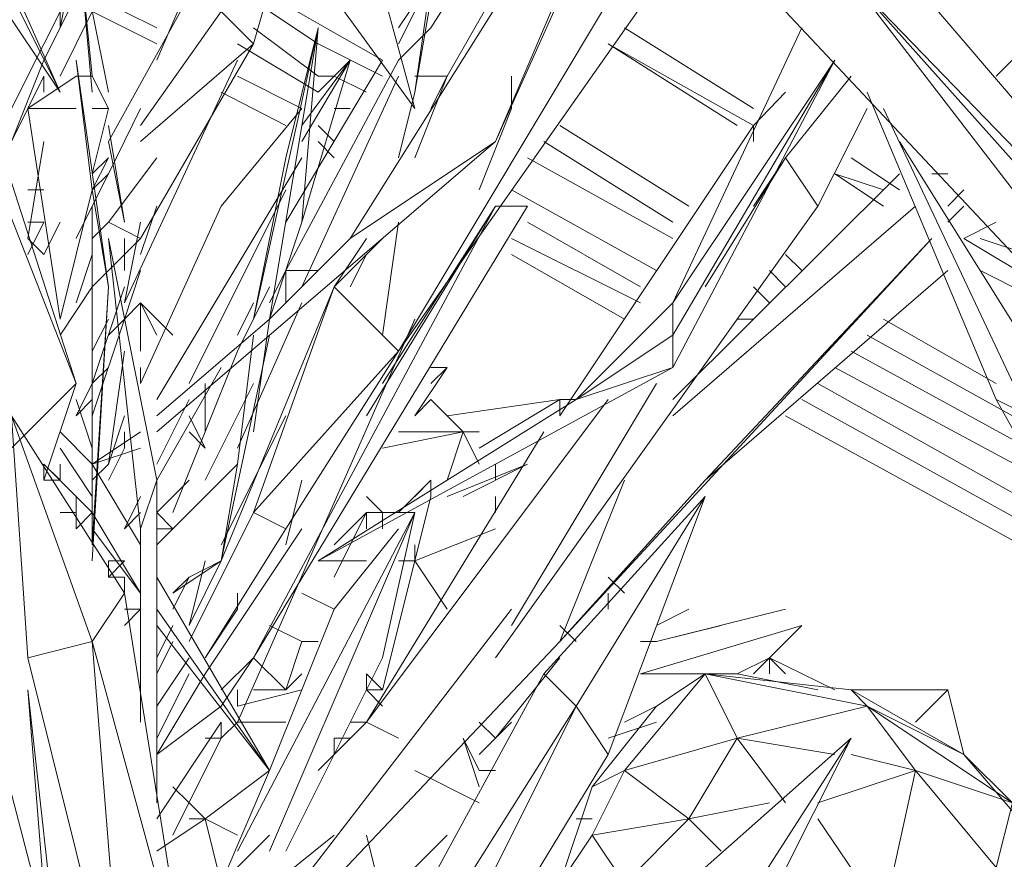
# Model space of a CAD drawing. Units: millimetres. Extents: x -4218 to 28503, y -1276 to 14796.
# Drawn here: x 25032 to 25119, y 6971 to 7046 of the extents above; entities that cross this region are included whole.
import ezdxf

# ---------------------------------------------------------------- set-up
doc = ezdxf.new("R2010")
doc.units = ezdxf.units.MM
doc.header["$LTSCALE"] = 0.15
doc.layers.add('grossa', color=3, linetype='Continuous', lineweight=35)

# ---------------------------------------------------------------- blocks, each defined once
blk = doc.blocks.new('WMF17')
at = {"layer": 'grossa', "color": 7, "lineweight": 0}
for points in [[(33208.4, -8527.8), (33039.4, -9508)], [(33039.4, -9508), (33208.4, -8527.8)], [(33039.4, -9508), (33208.4, -8527.8)], [(32904.2, -9814.2), (33478.8, -8899.6)], [(33478.8, -8899.6), (32904.2, -9814.2)], [(33478.8, -8899.6), (32904.2, -9814.2)], [(32904.2, -9814.2), (33478.8, -8899.6)], [(33478.8, -8899.6), (32904.2, -9814.2)], [(33512.6, -8899.6), (33208.4, -9611.4)], [(33208.4, -9611.4), (33512.6, -8899.6)], [(33208.4, -9611.4), (33512.6, -8899.6)], [(33512.6, -8899.6), (33208.4, -9611.4)], [(33208.4, -9611.4), (33512.6, -8899.6)], [(33208.4, -9611.4), (33512.6, -8933.4)], [(33309.8, -9001), (33073.2, -9372.8)], [(33107, -9474.2), (33377.4, -9001)], [(33377.4, -9001), (33107, -9474.2)], [(33107, -9474.2), (33377.4, -9001)], [(33005.6, -10050.8), (33614, -9034.8)], [(33614, -9034.8), (33005.6, -10050.8)], [(33614, -9034.8), (33005.6, -10050.8)], [(33005.6, -10050.8), (33614, -9034.8)], [(33005.6, -10050.8), (33614, -9034.8)], [(33107, -9034.8), (33039.4, -9508)], [(32329.6, -10118.4), (31991.6, -9068.6), (31957.8, -9170)], [(31991.6, -9068.6), (32329.6, -10118.4)], [(32194.4, -10253.6), (32329.6, -10118.4), (31991.6, -9068.6)], [(32295.8, -9372.8), (32295.8, -9102.4)], [(32295.8, -9102.4), (32295.8, -9372.8)], [(32295.8, -9102.4), (32295.8, -9372.8)], [(32295.8, -9372.8), (32295.8, -9102.4)], [(32295.8, -9372.8), (32295.8, -9102.4)], [(32329.6, -9136.2), (32363.4, -9508)], [(32363.4, -9508), (32329.6, -9136.2)], [(32363.4, -9508), (32329.6, -9136.2)], [(32329.6, -9136.2), (32363.4, -9474.2)], [(33005.6, -10050.8), (33647.8, -9136.2)], [(32194.4, -10219.8), (31957.8, -9170), (32329.6, -10118.4)], [(32329.6, -10118.4), (31957.8, -9170), (32194.4, -10219.8)], [(31957.8, -9170), (32329.6, -10118.4)], [(32126.8, -9170), (32295.8, -9508)], [(32295.8, -9508), (32126.8, -9170)], [(32295.8, -9508), (32126.8, -9170)], [(32397.2, -9508), (32329.6, -9170)], [(32329.6, -9170), (32397.2, -9508)], [(32397.2, -9508), (32329.6, -9170)], [(32701.4, -9406.6), (32769, -9170)], [(32769, -9170), (32701.4, -9406.6)], [(32769, -9170), (32701.4, -9406.6)], [(32701.4, -9406.6), (32769, -9170)], [(32701.4, -9406.6), (32769, -9170)], [(32701.4, -9406.6), (32769, -9170)], [(33039.4, -9541.8), (32769, -9170), (32938, -9170)], [(32938, -9170), (32769, -9170), (33039.4, -9541.8)], [(32769, -9170), (33039.4, -9541.8), (32938, -9170)], [(34562.4, -9170), (34258.2, -9474.2)], [(34258.2, -9474.2), (34562.4, -9170)], [(34562.4, -9170), (34258.2, -9474.2)], [(32160.6, -9203.8), (32295.8, -9508)], [(32295.8, -9372.8), (32329.6, -9203.8)], [(32600, -9203.8), (32498.6, -9440.4)], [(35035.6, -10388.8), (34021.6, -9203.8), (33954, -9271.4)], [(34021.6, -9203.8), (35035.6, -10388.8)], [(35035.6, -10388.8), (34021.6, -9203.8)], [(32329.6, -9271.4), (32194.4, -9541.8)], [(32194.4, -9541.8), (32329.6, -9271.4)], [(32329.6, -9271.4), (32194.4, -9541.8)], [(33005.6, -9406.6), (33073.2, -9271.4)], [(33073.2, -9271.4), (33005.6, -9406.6)], [(33005.6, -9406.6), (33073.2, -9271.4)], [(33073.2, -9271.4), (33005.6, -9372.8)], [(34866.6, -10456.4), (33954, -9271.4), (33816.8, -9339)], [(35103.2, -10557.8), (33954, -9271.4), (35035.6, -10388.8)], [(33954, -9271.4), (34866.6, -10456.4)], [(34866.6, -10456.4), (33954, -9271.4), (35103.2, -10557.8)], [(35035.6, -10388.8), (33954, -9271.4), (35103.2, -10557.8)], [(35103.2, -10557.8), (33954, -9271.4), (34866.6, -10456.4)], [(34866.6, -10456.4), (35103.2, -10557.8), (33954, -9271.4), (35035.6, -10388.8), (35103.2, -10557.8)], [(34866.6, -10456.4), (33954, -9271.4)], [(32295.8, -9508), (32160.6, -9305.2)], [(32160.6, -9305.2), (32295.8, -9508)], [(32160.6, -9305.2), (32295.8, -9508)], [(32262, -9440.4), (32329.6, -9305.2)], [(32329.6, -9305.2), (32262, -9440.4)], [(32329.6, -9305.2), (32262, -9440.4)], [(32262, -9440.4), (32329.6, -9305.2)], [(32262, -9440.4), (32329.6, -9305.2)], [(32498.6, -9372.8), (32363.4, -9305.2)], [(32566.2, -9305.2), (32397.2, -9611.4)], [(32971.8, -9440.4), (32735.2, -9305.2)], [(32295.8, -9474.2), (32363.4, -9339)], [(32498.6, -9406.6), (32363.4, -9339)], [(32633.8, -9339), (32464.8, -9577.6)], [(32464.8, -9577.6), (32633.8, -9339)], [(32464.8, -9577.6), (32633.8, -9339)], [(32633.8, -9339), (32464.8, -9577.6)], [(32633.8, -9339), (32464.8, -9577.6)], [(32701.4, -9406.6), (32633.8, -9339)], [(32633.8, -9339), (32701.4, -9406.6)], [(32701.4, -9406.6), (32633.8, -9339)], [(32836.6, -9406.6), (32735.2, -9339)], [(33816.8, -9339), (34866.6, -10456.4)], [(32836.6, -9474.2), (32701.4, -9372.8)], [(32836.6, -9372.8), (32701.4, -9983.2)], [(32701.4, -9983.2), (32836.6, -9372.8)], [(32836.6, -9372.8), (32701.4, -9983.2)], [(32735.2, -9983.2), (32836.6, -9372.8)], [(32836.6, -9372.8), (32735.2, -9983.2)], [(32836.6, -9372.8), (32735.2, -9983.2)], [(32735.2, -9983.2), (32836.6, -9372.8)], [(32735.2, -9983.2), (32836.6, -9372.8)], [(32836.6, -9372.8), (32769, -9645.2)], [(32769, -9645.2), (32836.6, -9372.8)], [(32836.6, -9372.8), (32769, -9645.2)], [(32802.8, -9780.4), (32836.6, -9372.8)], [(32836.6, -9372.8), (32802.8, -9780.4)], [(32802.8, -9780.4), (32836.6, -9372.8)], [(33073.2, -9372.8), (33005.6, -9440.4)], [(33749.2, -9541.8), (33478.8, -9372.8)], [(33749.2, -9541.8), (33478.8, -9372.8)], [(33850.6, -9372.8), (33580.2, -9949.4)], [(33580.2, -9949.4), (33850.6, -9372.8)], [(33850.6, -9372.8), (33580.2, -9949.4), (33920.2, -9440.4), (33580.2, -10017)], [(32464.8, -9814.2), (32701.4, -9406.6)], [(32701.4, -9406.6), (32464.8, -9611.4)], [(32701.4, -9406.6), (32464.8, -9814.2)], [(32464.8, -9611.4), (32701.4, -9406.6)], [(32701.4, -9406.6), (32464.8, -9611.4)], [(32464.8, -9814.2), (32701.4, -9406.6)], [(32836.6, -9508), (32667.6, -9406.6)], [(32971.8, -9474.2), (32836.6, -9406.6)], [(33715.4, -9577.6), (33445, -9406.6)], [(33749.2, -9577.6), (33445, -9406.6)], [(32194.4, -9611.4), (32262, -9440.4)], [(32262, -9440.4), (32194.4, -9611.4)], [(32262, -9440.4), (32194.4, -9611.4)], [(32194.4, -9611.4), (32262, -9440.4)], [(32194.4, -9611.4), (32262, -9440.4)], [(32363.4, -9712.8), (32397.2, -9915.6), (32329.6, -9440.4)], [(32329.6, -9440.4), (32397.2, -9915.6)], [(32329.6, -9440.4), (32397.2, -9915.6)], [(32363.4, -9712.8), (32329.6, -9440.4)], [(32431, -9949.4), (32667.6, -9440.4)], [(32769, -9881.8), (33005.6, -9440.4)], [(33005.6, -9440.4), (32769, -9881.8)], [(32769, -9881.8), (33005.6, -9440.4)], [(32971.8, -9440.4), (32769, -9780.4)], [(32802.8, -9611.4), (32904.2, -9440.4)], [(32904.2, -9440.4), (32802.8, -9577.6)], [(32802.8, -9780.4), (32904.2, -9440.4)], [(32904.2, -9440.4), (32802.8, -9611.4)], [(32904.2, -9440.4), (32802.8, -9611.4)], [(32802.8, -9577.6), (32904.2, -9440.4)], [(32904.2, -9440.4), (32802.8, -9780.4)], [(32802.8, -9611.4), (32904.2, -9440.4)], [(32802.8, -9780.4), (32904.2, -9440.4)], [(32904.2, -9440.4), (32802.8, -9577.6)], [(32802.8, -9611.4), (32904.2, -9440.4)], [(32904.2, -9440.4), (32836.6, -9508)], [(32836.6, -9508), (32904.2, -9440.4)], [(32904.2, -9440.4), (32836.6, -9508)], [(33920.2, -9440.4), (33580.2, -10084.6)], [(33920.2, -9440.4), (33580.2, -9949.4)], [(33580.2, -10017), (33920.2, -9440.4)], [(33920.2, -9440.4), (33580.2, -10017)], [(33580.2, -10084.6), (33920.2, -9440.4)], [(33580.2, -10084.6), (33920.2, -9440.4)], [(33580.2, -9949.4), (33920.2, -9440.4), (33580.2, -10017)], [(33580.2, -10017), (33920.2, -9440.4), (33580.2, -10084.6)], [(33580.2, -10084.6), (33920.2, -9440.4)], [(32194.4, -9611.4), (32262, -9474.2)], [(32329.6, -9474.2), (32228.2, -9541.8)], [(32262, -9508), (32262, -9474.2)], [(32262, -9474.2), (32262, -9508)], [(32262, -9474.2), (32262, -9508)], [(32262, -9508), (32262, -9474.2)], [(32262, -9508), (32262, -9474.2)], [(32363.4, -9474.2), (32329.6, -9474.2)], [(32397.2, -9541.8), (32363.4, -9474.2)], [(32363.4, -9474.2), (32397.2, -9541.8)], [(32363.4, -9474.2), (32397.2, -9541.8)], [(32397.2, -9541.8), (32363.4, -9474.2)], [(32397.2, -9541.8), (32363.4, -9474.2)], [(32802.8, -9541.8), (32667.6, -9474.2)], [(33005.6, -9474.2), (32802.8, -9915.6)], [(33005.6, -9474.2), (32802.8, -9915.6)], [(33005.6, -9474.2), (32802.8, -9915.6)], [(32870.4, -9474.2), (32836.6, -9474.2)], [(32938, -9508), (32870.4, -9474.2)], [(33039.4, -9474.2), (33107, -9474.2)], [(33039.4, -9474.2), (33107, -9474.2)], [(33107, -9474.2), (33039.4, -9645.2)], [(33039.4, -9474.2), (33107, -9474.2)], [(33039.4, -9474.2), (33107, -9474.2)], [(33039.4, -9645.2), (33107, -9474.2)], [(33039.4, -9474.2), (33107, -9474.2), (33039.4, -9645.2)], [(33107, -9474.2), (33073.2, -9541.8)], [(33073.2, -9541.8), (33107, -9474.2)], [(33107, -9474.2), (33073.2, -9541.8)], [(33107, -9474.2), (33073.2, -9541.8)], [(33073.2, -9541.8), (33107, -9474.2)], [(33242.2, -9541.8), (33242.2, -9474.2)], [(33242.2, -9474.2), (33242.2, -9541.8)], [(33242.2, -9541.8), (33242.2, -9474.2)], [(33816.8, -9645.2), (33954, -9474.2)], [(33954, -9474.2), (33816.8, -9645.2)], [(33816.8, -9645.2), (33954, -9474.2)], [(32769, -9577.6), (32633.8, -9508)], [(33039.4, -9508), (33005.6, -9645.2)], [(33005.6, -9645.2), (33039.4, -9508)], [(33005.6, -9645.2), (33039.4, -9508)], [(33039.4, -9508), (33005.6, -9645.2)], [(33816.8, -9508), (33749.2, -9577.6)], [(34325.8, -10186), (34258.2, -10152.2), (33987.8, -9508)], [(33987.8, -9508), (34258.2, -10152.2)], [(33987.8, -9508), (34258.2, -10152.2)], [(32228.2, -9541.8), (32329.6, -9541.8)], [(32329.6, -9541.8), (32228.2, -9541.8)], [(32329.6, -9541.8), (32228.2, -9541.8)], [(32228.2, -9541.8), (32329.6, -9541.8)], [(32329.6, -9541.8), (32228.2, -9541.8)], [(32228.2, -9541.8), (32295.8, -9983.2)], [(32397.2, -9541.8), (32363.4, -9679)], [(32363.4, -9541.8), (32397.2, -9541.8)], [(32397.2, -9541.8), (32363.4, -9541.8)], [(32363.4, -9679), (32397.2, -9541.8)], [(32363.4, -9679), (32397.2, -9541.8)], [(32397.2, -9541.8), (32363.4, -9541.8)], [(32363.4, -9541.8), (32397.2, -9541.8)], [(32397.2, -9541.8), (32363.4, -9679)], [(32397.2, -9541.8), (32363.4, -9541.8)], [(32363.4, -9679), (32397.2, -9541.8)], [(32464.8, -9541.8), (32397.2, -9679)], [(32802.8, -9541.8), (32633.8, -9746.6)], [(32633.8, -9746.6), (32802.8, -9541.8)], [(32802.8, -9541.8), (32633.8, -9746.6)], [(32904.2, -9541.8), (32870.4, -9541.8)], [(33242.2, -9541.8), (33174.6, -9712.8)], [(33884.4, -9746.6), (33987.8, -9541.8)], [(33987.8, -9541.8), (33884.4, -9746.6)], [(33884.4, -9746.6), (33987.8, -9541.8)], [(34393.4, -10152.2), (34325.8, -10186), (34021.6, -9541.8)], [(34021.6, -9541.8), (34325.8, -10186)], [(34325.8, -10186), (34021.6, -9541.8)], [(32431, -9780.4), (32397.2, -9577.6)], [(32397.2, -9577.6), (32431, -9780.4)], [(32397.2, -9577.6), (32431, -9780.4)], [(32431, -9780.4), (32397.2, -9577.6)], [(32431, -9780.4), (32397.2, -9577.6)], [(32431, -9780.4), (32397.2, -9577.6)], [(32870.4, -9611.4), (32836.6, -9577.6)], [(33343.6, -9577.6), (33614, -9746.6)], [(33749.2, -9577.6), (33343.6, -10186)], [(33343.6, -10186), (33749.2, -9577.6)], [(33749.2, -9577.6), (33343.6, -10186)], [(33749.2, -9577.6), (33749.2, -9611.4)], [(33749.2, -9611.4), (33749.2, -9577.6)], [(33749.2, -9611.4), (33749.2, -9577.6)], [(33749.2, -9577.6), (33749.2, -9611.4)], [(33749.2, -9611.4), (33749.2, -9577.6)], [(32228.2, -9814.2), (32262, -9611.4)], [(32262, -9611.4), (32228.2, -9814.2)], [(32262, -9611.4), (32228.2, -9814.2)], [(32228.2, -9814.2), (32262, -9611.4)], [(32228.2, -9814.2), (32262, -9611.4)], [(32397.2, -9611.4), (32431, -9780.4)], [(32498.6, -10219.8), (33208.4, -9611.4)], [(33208.4, -9611.4), (32498.6, -10219.8)], [(32498.6, -10219.8), (33208.4, -9611.4)], [(32870.4, -9645.2), (32836.6, -9611.4)], [(33208.4, -9611.4), (32904.2, -9814.2)], [(32904.2, -9814.2), (33208.4, -9611.4)], [(33208.4, -9611.4), (32904.2, -9814.2)], [(33580.2, -9780.4), (33309.8, -9611.4)], [(34325.8, -10186), (34393.4, -10152.2), (34055.4, -9611.4)], [(32397.2, -9645.2), (32363.4, -9712.8)], [(32397.2, -9645.2), (32363.4, -9712.8)], [(32397.2, -9645.2), (32363.4, -9712.8)], [(32397.2, -9645.2), (32363.4, -9712.8)], [(32397.2, -9645.2), (32363.4, -9679)], [(32397.2, -9645.2), (32363.4, -9712.8)], [(32397.2, -9780.4), (32498.6, -9645.2)], [(32498.6, -9645.2), (32397.2, -9780.4)], [(32397.2, -9780.4), (32498.6, -9645.2)], [(32802.8, -9645.2), (32498.6, -10152.2)], [(32498.6, -10152.2), (32802.8, -9645.2)], [(32802.8, -9645.2), (32498.6, -10152.2)], [(32769, -9645.2), (32701.4, -9983.2)], [(32701.4, -9983.2), (32769, -9645.2)], [(32769, -9645.2), (32701.4, -9983.2)], [(33580.2, -9814.2), (33276, -9645.2)], [(33647.8, -9915.6), (33816.8, -9645.2)], [(33816.8, -9645.2), (33647.8, -9915.6)], [(33816.8, -9645.2), (33647.8, -9915.6)], [(33647.8, -9915.6), (33816.8, -9645.2)], [(33647.8, -9915.6), (33816.8, -9645.2)], [(33816.8, -9645.2), (33749.2, -9746.6)], [(33749.2, -9746.6), (33816.8, -9645.2)], [(33816.8, -9645.2), (33749.2, -9746.6)], [(33884.4, -9746.6), (33816.8, -9645.2)], [(33816.8, -9645.2), (33884.4, -9746.6)], [(33816.8, -9645.2), (33884.4, -9746.6)], [(33884.4, -9746.6), (33816.8, -9645.2)], [(33884.4, -9746.6), (33816.8, -9645.2)], [(34055.4, -9712.8), (33954, -9645.2)], [(34055.4, -9712.8), (33954, -9645.2)], [(32397.2, -9679), (32363.4, -9712.8)], [(32363.4, -9712.8), (32397.2, -9679)], [(32397.2, -9679), (32363.4, -9712.8)], [(32397.2, -9679), (32363.4, -9746.6)], [(34055.4, -9679), (33580.2, -10152.2)], [(33580.2, -10152.2), (34055.4, -9679)], [(34055.4, -9679), (33580.2, -10152.2)], [(34021.6, -9746.6), (33920.2, -9679)], [(34021.6, -9712.8), (33920.2, -9679)], [(34156.8, -9679), (34123, -9679)], [(34123, -9679), (34156.8, -9679)], [(34156.8, -9679), (34123, -9679)], [(32262, -9712.8), (32228.2, -9712.8)], [(32363.4, -9712.8), (32295.8, -9983.2)], [(32295.8, -9983.2), (32363.4, -9712.8)], [(32295.8, -9983.2), (32363.4, -9712.8)], [(32363.4, -9712.8), (32295.8, -9983.2)], [(32295.8, -9983.2), (32363.4, -9712.8)], [(32397.2, -9915.6), (32363.4, -9712.8)], [(32397.2, -9915.6), (32363.4, -9712.8)], [(32363.4, -9712.8), (32397.2, -9915.6)], [(32397.2, -9915.6), (32363.4, -9712.8)], [(32566.2, -10118.4), (32769, -9712.8)], [(32769, -9712.8), (32566.2, -10118.4)], [(32769, -9712.8), (32566.2, -10118.4)], [(32566.2, -10118.4), (32769, -9712.8)], [(32566.2, -10118.4), (32769, -9712.8)], [(33546.4, -9881.8), (33242.2, -9712.8)], [(34156.8, -9746.6), (34190.6, -9712.8)], [(34190.6, -9712.8), (34156.8, -9746.6)], [(34190.6, -9712.8), (34156.8, -9746.6)], [(34156.8, -9746.6), (34190.6, -9712.8)], [(34156.8, -9746.6), (34190.6, -9712.8)], [(32363.4, -9746.6), (32329.6, -9814.2)], [(32363.4, -9746.6), (32363.4, -10456.4)], [(32363.4, -10456.4), (32363.4, -9746.6)], [(32363.4, -9746.6), (32363.4, -10456.4), (32397.2, -9915.6)], [(32464.8, -9848), (32498.6, -9746.6)], [(32498.6, -9746.6), (32464.8, -9848)], [(32633.8, -9746.6), (32464.8, -10118.4)], [(32498.6, -9746.6), (32464.8, -9848)], [(32464.8, -9848), (32498.6, -9746.6)], [(32464.8, -10118.4), (32633.8, -9746.6)], [(32633.8, -9746.6), (32464.8, -10118.4)], [(32464.8, -9848), (32498.6, -9746.6)], [(33276, -9746.6), (33208.4, -9746.6), (32701.4, -10693)], [(32701.4, -10693), (33208.4, -9746.6)], [(32701.4, -10693), (33208.4, -9746.6)], [(33208.4, -9746.6), (32701.4, -10693)], [(32701.4, -10693), (33276, -9746.6)], [(32701.4, -10693), (33208.4, -9746.6)], [(32938, -10186), (33208.4, -9746.6)], [(33208.4, -9746.6), (32938, -10186)], [(33208.4, -9746.6), (32938, -10186)], [(32938, -10186), (33208.4, -9746.6)], [(32938, -10186), (33208.4, -9746.6)], [(33208.4, -9746.6), (32971.8, -10118.4)], [(32971.8, -10118.4), (33208.4, -9746.6)], [(33208.4, -9746.6), (32971.8, -10118.4)], [(33242.2, -9746.6), (33208.4, -9746.6)], [(33208.4, -9746.6), (33276, -9746.6)], [(33208.4, -9746.6), (33276, -9746.6)], [(33276, -9746.6), (33208.4, -9746.6)], [(33276, -9746.6), (33208.4, -9746.6)], [(33208.4, -10693), (33884.4, -9746.6)], [(33276, -9746.6), (33208.4, -9746.6)], [(34089.2, -9746.6), (33580.2, -10186)], [(33580.2, -10186), (34089.2, -9746.6)], [(34089.2, -9746.6), (33580.2, -10186)], [(34190.6, -9746.6), (34156.8, -9780.4)], [(34156.8, -9780.4), (34190.6, -9746.6)], [(34156.8, -9780.4), (34190.6, -9746.6)], [(34190.6, -9746.6), (34156.8, -9780.4)], [(34156.8, -9780.4), (34190.6, -9746.6)], [(32262, -9780.4), (32228.2, -9780.4)], [(32228.2, -9780.4), (32262, -9780.4)], [(32228.2, -9780.4), (32262, -9780.4)], [(32262, -9780.4), (32228.2, -9848)], [(32228.2, -9848), (32262, -9780.4)], [(32262, -9780.4), (32228.2, -9848)], [(32262, -9848), (32295.8, -9780.4)], [(32295.8, -9780.4), (32262, -9848)], [(32295.8, -9780.4), (32262, -9848)], [(32262, -9848), (32295.8, -9780.4)], [(32295.8, -9780.4), (32262, -9848)], [(32363.4, -9814.2), (32397.2, -9780.4)], [(32397.2, -9780.4), (32363.4, -9814.2)], [(32363.4, -9814.2), (32397.2, -9780.4)], [(32464.8, -9814.2), (32397.2, -9780.4)], [(32397.2, -9780.4), (32464.8, -9814.2)], [(32464.8, -9814.2), (32397.2, -9780.4)], [(32464.8, -9780.4), (32431, -9949.4)], [(32431, -9949.4), (32464.8, -9780.4)], [(32431, -9949.4), (32464.8, -9780.4)], [(32735.2, -9983.2), (32802.8, -9780.4)], [(33005.6, -9780.4), (32971.8, -10017)], [(32971.8, -10017), (33005.6, -9780.4)], [(32971.8, -10017), (33005.6, -9780.4)], [(33512.6, -9915.6), (33276, -9780.4)], [(34190.6, -9814.2), (34258.2, -9780.4)], [(32262, -9848), (32228.2, -9814.2)], [(32498.6, -10321.2), (32464.8, -10422.6), (32397.2, -9814.2)], [(32498.6, -10321.2), (32397.2, -9814.2)], [(32397.2, -9814.2), (32464.8, -10422.6)], [(32397.2, -9814.2), (32498.6, -10321.2)], [(32397.2, -9814.2), (32464.8, -10422.6)], [(32498.6, -10321.2), (32397.2, -9814.2)], [(32431, -9814.2), (32431, -9881.8)], [(32431, -9848), (32464.8, -9814.2)], [(32431, -9881.8), (32431, -9814.2)], [(32464.8, -9814.2), (32431, -9848)], [(32431, -9814.2), (32431, -9881.8)], [(32431, -9848), (32464.8, -9814.2)], [(32904.2, -9814.2), (32735.2, -9983.2)], [(32971.8, -9814.2), (32870.4, -9915.6)], [(32938, -9814.2), (32870.4, -9915.6)], [(32870.4, -9915.6), (32971.8, -9814.2)], [(32870.4, -9915.6), (32938, -9814.2)], [(32938, -9814.2), (32870.4, -9915.6)], [(32971.8, -9814.2), (32870.4, -9915.6)], [(33512.6, -9949.4), (33242.2, -9814.2)], [(33343.6, -10659.2), (34123, -9814.2)], [(33647.8, -10321.2), (34123, -9814.2), (33343.6, -10659.2)], [(34123, -9814.2), (33343.6, -10659.2)], [(33343.6, -10659.2), (34123, -9814.2)], [(33343.6, -10659.2), (34123, -9814.2)], [(34123, -9814.2), (33647.8, -10321.2)], [(33647.8, -10321.2), (34123, -9814.2)], [(34123, -9814.2), (33647.8, -10321.2)], [(33647.8, -10321.2), (34123, -9814.2)], [(34359.6, -9915.6), (34190.6, -9814.2)], [(34325.8, -9848), (34224.4, -9814.2)], [(34325.8, -9848), (34224.4, -9814.2)], [(32329.6, -9949.4), (32363.4, -9848)], [(32363.4, -9848), (32329.6, -9949.4)], [(32329.6, -9949.4), (32363.4, -9848)], [(32363.4, -9915.6), (32431, -9848)], [(32431, -9848), (32363.4, -9915.6)], [(32363.4, -9915.6), (32431, -9848)], [(32938, -9848), (32904.2, -9915.6)], [(32904.2, -9915.6), (32938, -9848)], [(32904.2, -9915.6), (32938, -9848)], [(33478.8, -9983.2), (33242.2, -9848)], [(33816.8, -9848), (33850.6, -9881.8)], [(32431, -9983.2), (32464.8, -9881.8)], [(32769, -9881.8), (32735.2, -9949.4)], [(32735.2, -9949.4), (32769, -9881.8)], [(32769, -9881.8), (32735.2, -9949.4)], [(32769, -9881.8), (32836.6, -9881.8)], [(32769, -9881.8), (32769, -9949.4)], [(32769, -9949.4), (32769, -9881.8)], [(32836.6, -9881.8), (32769, -9881.8)], [(32836.6, -9881.8), (32769, -9881.8)], [(32769, -9949.4), (32769, -9881.8)], [(32769, -9881.8), (32769, -9949.4)], [(32769, -9881.8), (32836.6, -9881.8)], [(32836.6, -9881.8), (32769, -9881.8)], [(32769, -9949.4), (32769, -9881.8)], [(33647.8, -10321.2), (34156.8, -9881.8)], [(33816.8, -9915.6), (33783, -9881.8)], [(34427.2, -9983.2), (34224.4, -9881.8)], [(32295.8, -10017), (32363.4, -9915.6)], [(32363.4, -9915.6), (32295.8, -10017)], [(32295.8, -10017), (32363.4, -9915.6)], [(32431, -9915.6), (32363.4, -10118.4)], [(32363.4, -10490.2), (32397.2, -9915.6), (32363.4, -10456.4)], [(32363.4, -10118.4), (32431, -9915.6)], [(32397.2, -9915.6), (32363.4, -10490.2)], [(32363.4, -10456.4), (32397.2, -9915.6)], [(32363.4, -10490.2), (32397.2, -9915.6)], [(32431, -9915.6), (32363.4, -10118.4)], [(32870.4, -9915.6), (32633.8, -10490.2)], [(32633.8, -10490.2), (32870.4, -9915.6)], [(32870.4, -9915.6), (32633.8, -10490.2)], [(32667.6, -10050.8), (32735.2, -9915.6)], [(32701.4, -10388.8), (32870.4, -9915.6)], [(32870.4, -9915.6), (32701.4, -10388.8)], [(32870.4, -9915.6), (33005.6, -10050.8), (32701.4, -10388.8)], [(32701.4, -10388.8), (32870.4, -9915.6)], [(32769, -10422.6), (33005.6, -10050.8), (32870.4, -9915.6)], [(33005.6, -10050.8), (32870.4, -9915.6)], [(33783, -9949.4), (33749.2, -9915.6)], [(32431, -9983.2), (32464.8, -9949.4)], [(32464.8, -9949.4), (32431, -9983.2)], [(32464.8, -9949.4), (32431, -9983.2)], [(32431, -9983.2), (32464.8, -9949.4)], [(32431, -9983.2), (32464.8, -9949.4)], [(32532.4, -10017), (32464.8, -9949.4)], [(32464.8, -9949.4), (32532.4, -10017)], [(32498.6, -10017), (32464.8, -9949.4)], [(32464.8, -10050.8), (32464.8, -9949.4)], [(32802.8, -9949.4), (32667.6, -10253.6)], [(32701.4, -9949.4), (32667.6, -10017)], [(32667.6, -10253.6), (32802.8, -9949.4)], [(32667.6, -10017), (32701.4, -9949.4)], [(32802.8, -9949.4), (32667.6, -10253.6)], [(32701.4, -9949.4), (32667.6, -10017)], [(33580.2, -9949.4), (33580.2, -10017), (33377.4, -10152.2)], [(33580.2, -10017), (33580.2, -9949.4), (33377.4, -10152.2), (33580.2, -10017), (33580.2, -10084.6)], [(33580.2, -10017), (33580.2, -9949.4)], [(32431, -9983.2), (32363.4, -10186)], [(32363.4, -10050.8), (32397.2, -9983.2)], [(32397.2, -9983.2), (32363.4, -10050.8)], [(32363.4, -10186), (32431, -9983.2)], [(32397.2, -9983.2), (32363.4, -10050.8)], [(32363.4, -10050.8), (32397.2, -9983.2)], [(32363.4, -10186), (32431, -9983.2)], [(32363.4, -10050.8), (32397.2, -9983.2)], [(32397.2, -10017), (32431, -9983.2)], [(32735.2, -9983.2), (32498.6, -10186)], [(32667.6, -10828.2), (33039.4, -9983.2)], [(32735.2, -9983.2), (32701.4, -10219.8)], [(32701.4, -10219.8), (32735.2, -9983.2)], [(32701.4, -10219.8), (32735.2, -9983.2)], [(32735.2, -9983.2), (32701.4, -10219.8)], [(32701.4, -10219.8), (32735.2, -9983.2)], [(33749.2, -9983.2), (33715.4, -9983.2)], [(34021.6, -9983.2), (34258.2, -10118.4)], [(32633.8, -10490.2), (32735.2, -10017)], [(32735.2, -10017), (32633.8, -10490.2)], [(32735.2, -10017), (32633.8, -10490.2)], [(32633.8, -10490.2), (32735.2, -10017)], [(32633.8, -10490.2), (32735.2, -10017)], [(32633.8, -10490.2), (32735.2, -10017)], [(32701.4, -10017), (32667.6, -10287.4)], [(32701.4, -10017), (32667.6, -10287.4)], [(32667.6, -10287.4), (32701.4, -10017)], [(32667.6, -10287.4), (32701.4, -10017)], [(32701.4, -10017), (32667.6, -10287.4)], [(32701.4, -10017), (32667.6, -10287.4)], [(33580.2, -10084.6), (33580.2, -10017), (33377.4, -10152.2)], [(33377.4, -10152.2), (33580.2, -10017)], [(33377.4, -10152.2), (33580.2, -10017)], [(33580.2, -10017), (33580.2, -10084.6)], [(34292, -10186), (33987.8, -10017)], [(32397.2, -10287.4), (32431, -10050.8)], [(32397.2, -10287.4), (32431, -10050.8)], [(32397.2, -10287.4), (32431, -10050.8)], [(32397.2, -10287.4), (32431, -10050.8)], [(32397.2, -10287.4), (32431, -10050.8)], [(32667.6, -10050.8), (32532.4, -10388.8)], [(32532.4, -10388.8), (32667.6, -10050.8)], [(32667.6, -10050.8), (32532.4, -10388.8)], [(32701.4, -10388.8), (33005.6, -10050.8)], [(32769, -10422.6), (33005.6, -10050.8), (32701.4, -10388.8)], [(32701.4, -10388.8), (33005.6, -10050.8)], [(32701.4, -10388.8), (33005.6, -10050.8)], [(33005.6, -10050.8), (32769, -10422.6)], [(34325.8, -10253.6), (33954, -10050.8)], [(32363.4, -10118.4), (32397.2, -10084.6)], [(32464.8, -10118.4), (32464.8, -10084.6)], [(32498.6, -10321.2), (32633.8, -10084.6)], [(32836.6, -10490.2), (33580.2, -10084.6)], [(33377.4, -10152.2), (33580.2, -10084.6), (32836.6, -10490.2)], [(32836.6, -10490.2), (33580.2, -10084.6)], [(33039.4, -10186), (33107, -10084.6)], [(33107, -10084.6), (33073.2, -10084.6)], [(33073.2, -10118.4), (33107, -10084.6)], [(33580.2, -10084.6), (33377.4, -10152.2)], [(33580.2, -10084.6), (33377.4, -10152.2)], [(34359.6, -10321.2), (33920.2, -10084.6)], [(32194.4, -10253.6), (32329.6, -10118.4), (32262, -10321.2)], [(32329.6, -10118.4), (32194.4, -10253.6)], [(32262, -10321.2), (32329.6, -10118.4)], [(32262, -10321.2), (32329.6, -10118.4)], [(32329.6, -10186), (32363.4, -10118.4)], [(32363.4, -10118.4), (32329.6, -10186)], [(32363.4, -10118.4), (32329.6, -10186)], [(32329.6, -10186), (32363.4, -10118.4)], [(32329.6, -10186), (32363.4, -10118.4)], [(32600, -10219.8), (32600, -10118.4)], [(32701.4, -10118.4), (32600, -10321.2)], [(32600, -10321.2), (32701.4, -10118.4)], [(32701.4, -10118.4), (32600, -10321.2)], [(33242.2, -10625.4), (33546.4, -10118.4)], [(33546.4, -10118.4), (33242.2, -10625.4)], [(33546.4, -10118.4), (33242.2, -10625.4)], [(33242.2, -10625.4), (33546.4, -10118.4)], [(33242.2, -10625.4), (33546.4, -10118.4)], [(34427.2, -10422.6), (33884.4, -10118.4)], [(32329.6, -10152.2), (32363.4, -10253.6)], [(32363.4, -10253.6), (32329.6, -10152.2)], [(32329.6, -10186), (32363.4, -10152.2)], [(32363.4, -10253.6), (32329.6, -10152.2)], [(32498.6, -10287.4), (32566.2, -10152.2)], [(32566.2, -10152.2), (32498.6, -10287.4)], [(32566.2, -10152.2), (32498.6, -10287.4)], [(32498.6, -10287.4), (32566.2, -10152.2)], [(32498.6, -10287.4), (32566.2, -10152.2)], [(33377.4, -10152.2), (32836.6, -10490.2)], [(33445, -10152.2), (32938, -10828.2)], [(32938, -10828.2), (33445, -10152.2)], [(33445, -10152.2), (32938, -10828.2)], [(33073.2, -10152.2), (33039.4, -10186)], [(33107, -10186), (33073.2, -10152.2)], [(33140.8, -10219.8), (33073.2, -10152.2)], [(33174.6, -10253.6), (33343.6, -10152.2), (33107, -10186)], [(33343.6, -10186), (33343.6, -10152.2)], [(33377.4, -10152.2), (33343.6, -10152.2)], [(34461, -10490.2), (33850.6, -10152.2)], [(34258.2, -10152.2), (34325.8, -10186)], [(35204.6, -11844.2), (34325.8, -10186), (34258.2, -10152.2)], [(34258.2, -10152.2), (34325.8, -10186)], [(34258.2, -10152.2), (35204.6, -11844.2)], [(34258.2, -10152.2), (34325.8, -10186)], [(32431, -10557.8), (32363.4, -10659.2), (32194.4, -10186)], [(32363.4, -10659.2), (32228.2, -10693), (32194.4, -10186)], [(32194.4, -10186), (32363.4, -10659.2)], [(32194.4, -10186), (32228.2, -10693)], [(32194.4, -10186), (32228.2, -10693)], [(32194.4, -10186), (32363.4, -10659.2)], [(32431, -10557.8), (32194.4, -10186)], [(32363.4, -10186), (32363.4, -10219.8)], [(32363.4, -10219.8), (32363.4, -10186)], [(32363.4, -10186), (32363.4, -10219.8)], [(32431, -10186), (32397.2, -10287.4)], [(32397.2, -10287.4), (32431, -10186)], [(32431, -10186), (32397.2, -10287.4)], [(32600, -10253.6), (32566.2, -10186)], [(32769, -10186), (32633.8, -10456.4)], [(32633.8, -10456.4), (32769, -10186)], [(32633.8, -10456.4), (32769, -10186)], [(34494.8, -10557.8), (33816.8, -10186)], [(32295.8, -10219.8), (32363.4, -10287.4)], [(32363.4, -10287.4), (32295.8, -10219.8)], [(32363.4, -10287.4), (32295.8, -10219.8)], [(32464.8, -10219.8), (32363.4, -10287.4)], [(32431, -10219.8), (32431, -10253.6)], [(32431, -10253.6), (32431, -10219.8)], [(32431, -10219.8), (32431, -10253.6)], [(32600, -10253.6), (32566.2, -10219.8)], [(33309.8, -10219.8), (32938, -10828.2)], [(32938, -10828.2), (33309.8, -10219.8)], [(33309.8, -10219.8), (32938, -10828.2)], [(32971.8, -10253.6), (33140.8, -10219.8)], [(33005.6, -10219.8), (33140.8, -10219.8)], [(33107, -10321.2), (33140.8, -10219.8)], [(33140.8, -10219.8), (33174.6, -10219.8)], [(33140.8, -10219.8), (33174.6, -10287.4)], [(33174.6, -10287.4), (33140.8, -10219.8)], [(32363.4, -10355), (32295.8, -10253.6)], [(32363.4, -10287.4), (32464.8, -10253.6)], [(32464.8, -10253.6), (32363.4, -10287.4)], [(32363.4, -10287.4), (32464.8, -10253.6)], [(32431, -10253.6), (32397.2, -10321.2)], [(32397.2, -10321.2), (32431, -10253.6)], [(32431, -10253.6), (32397.2, -10321.2)], [(32295.8, -10321.2), (32262, -10287.4)], [(32363.4, -10388.8), (32262, -10287.4)], [(32262, -10287.4), (32295.8, -10321.2)], [(32262, -10287.4), (32363.4, -10388.8)], [(32262, -10287.4), (32363.4, -10388.8)], [(32262, -10321.2), (32262, -10287.4)], [(32295.8, -10321.2), (32262, -10287.4)], [(32295.8, -10321.2), (32295.8, -10287.4)], [(32295.8, -10287.4), (32295.8, -10321.2)], [(32295.8, -10287.4), (32295.8, -10321.2)], [(32295.8, -10321.2), (32295.8, -10287.4)], [(32295.8, -10321.2), (32295.8, -10287.4)], [(32295.8, -10321.2), (32295.8, -10287.4)], [(32363.4, -10287.4), (32464.8, -10456.4)], [(32397.2, -10287.4), (32363.4, -10321.2)], [(32464.8, -10456.4), (32363.4, -10287.4)], [(32363.4, -10321.2), (32397.2, -10287.4)], [(32397.2, -10287.4), (32363.4, -10321.2)], [(32464.8, -10456.4), (32363.4, -10287.4)], [(32667.6, -10287.4), (32498.6, -10456.4)], [(32498.6, -10456.4), (32667.6, -10287.4)], [(32667.6, -10287.4), (32498.6, -10456.4)], [(32633.8, -10490.2), (32667.6, -10287.4)], [(32667.6, -10287.4), (32633.8, -10490.2)], [(32633.8, -10490.2), (32667.6, -10287.4)], [(33276, -10287.4), (33107, -10355)], [(33276, -10287.4), (33140.8, -10355)], [(33208.4, -10287.4), (33208.4, -10321.2)], [(32262, -10321.2), (32295.8, -10321.2)], [(32464.8, -10422.6), (32498.6, -10321.2)], [(32464.8, -10422.6), (32498.6, -10321.2)], [(32498.6, -10997.2), (32498.6, -10321.2), (32464.8, -10422.6)], [(32464.8, -10422.6), (32498.6, -10321.2)], [(32498.6, -10388.8), (32566.2, -10321.2)], [(32498.6, -10321.2), (32498.6, -10997.2)], [(32498.6, -10997.2), (32498.6, -10321.2)], [(32498.6, -10321.2), (32498.6, -10997.2)], [(32498.6, -10997.2), (32498.6, -10321.2)], [(32802.8, -10321.2), (32769, -10456.4)], [(32769, -10456.4), (32802.8, -10321.2)], [(32769, -10456.4), (32802.8, -10321.2)], [(32802.8, -10321.2), (32769, -10456.4)], [(32769, -10456.4), (32802.8, -10321.2)], [(33073.2, -10321.2), (33005.6, -10388.8)], [(33005.6, -10388.8), (33073.2, -10321.2)], [(33073.2, -10321.2), (33005.6, -10388.8)], [(33039.4, -10355), (33073.2, -10321.2)], [(33073.2, -10321.2), (33039.4, -10355)], [(33073.2, -10321.2), (33039.4, -10355)], [(33073.2, -10321.2), (33039.4, -10355)], [(33039.4, -10355), (33073.2, -10321.2)], [(33073.2, -10321.2), (33039.4, -10355)], [(33073.2, -10355), (33073.2, -10321.2)], [(33073.2, -10321.2), (33073.2, -10355)], [(33073.2, -10355), (33073.2, -10321.2)], [(33343.6, -10659.2), (33478.8, -10321.2)], [(33478.8, -10321.2), (33343.6, -10659.2)], [(33343.6, -10659.2), (33647.8, -10321.2)], [(33343.6, -10659.2), (33478.8, -10321.2)], [(32329.6, -10355), (32329.6, -10388.8)], [(32329.6, -10355), (32329.6, -10388.8)], [(32329.6, -10388.8), (32329.6, -10355)], [(32329.6, -10388.8), (32329.6, -10355)], [(32329.6, -10388.8), (32329.6, -10355)], [(32329.6, -10355), (32329.6, -10388.8)], [(32431, -10422.6), (32464.8, -10355)], [(32464.8, -10355), (32431, -10422.6)], [(32464.8, -10355), (32431, -10422.6)], [(32431, -10422.6), (32464.8, -10355)], [(32431, -10422.6), (32464.8, -10355)], [(32971.8, -10388.8), (32938, -10355)], [(33039.4, -10490.2), (33073.2, -10355)], [(33208.4, -10388.8), (33208.4, -10355)], [(33647.8, -10355), (33377.4, -10794.4), (33309.8, -10726.8)], [(33377.4, -10794.4), (33647.8, -10355), (33309.8, -10726.8)], [(33377.4, -10794.4), (33647.8, -10355)], [(33647.8, -10355), (33445, -10895.8), (33377.4, -10794.4)], [(33445, -10895.8), (33647.8, -10355)], [(33445, -10895.8), (33647.8, -10355)], [(32329.6, -10388.8), (32295.8, -10388.8)], [(32363.4, -10388.8), (32329.6, -10422.6)], [(32329.6, -10388.8), (32329.6, -10422.6)], [(32329.6, -10422.6), (32363.4, -10388.8)], [(32329.6, -10422.6), (32329.6, -10388.8)], [(32329.6, -10388.8), (32329.6, -10422.6)], [(32363.4, -10388.8), (32329.6, -10422.6)], [(32464.8, -10557.8), (32363.4, -10388.8)], [(32431, -10422.6), (32464.8, -10388.8)], [(32532.4, -10422.6), (32498.6, -10388.8)], [(32566.2, -10659.2), (32701.4, -10388.8)], [(33039.4, -10388.8), (32667.6, -11098.6)], [(32667.6, -11098.6), (33039.4, -10388.8)], [(33039.4, -10388.8), (32667.6, -11098.6)], [(32769, -10422.6), (32701.4, -10388.8)], [(32701.4, -10388.8), (32769, -10422.6)], [(32769, -10422.6), (32701.4, -10388.8)], [(32735.2, -11098.6), (33039.4, -10388.8)], [(33039.4, -10388.8), (32735.2, -11098.6)], [(33039.4, -10388.8), (32735.2, -11098.6)], [(32735.2, -11098.6), (33039.4, -10388.8)], [(32735.2, -11098.6), (33039.4, -10388.8)], [(32870.4, -10456.4), (32938, -10388.8)], [(32904.2, -10456.4), (32938, -10388.8)], [(32938, -10388.8), (32938, -10422.6)], [(33039.4, -10388.8), (32938, -10388.8)], [(32971.8, -10422.6), (32971.8, -10388.8)], [(32971.8, -10693), (33039.4, -10388.8)], [(33039.4, -10388.8), (32971.8, -10693)], [(32971.8, -10693), (33039.4, -10388.8)], [(32464.8, -10557.8), (32363.4, -10422.6)], [(32363.4, -10422.6), (32464.8, -10557.8)], [(32363.4, -10422.6), (32464.8, -10557.8)], [(32464.8, -10422.6), (32464.8, -10828.2)], [(32532.4, -10422.6), (32498.6, -10422.6)], [(32600, -10726.8), (32802.8, -10422.6)], [(32600, -10693), (32769, -10422.6)], [(32802.8, -10422.6), (32600, -10726.8)], [(32802.8, -10422.6), (32600, -10726.8)], [(32769, -10422.6), (32600, -10693)], [(32600, -10726.8), (32802.8, -10422.6)], [(32600, -10726.8), (32802.8, -10422.6)], [(32600, -10693), (32769, -10422.6)], [(33005.6, -10422.6), (32870.4, -10591.6)], [(32870.4, -10591.6), (33005.6, -10422.6)], [(33005.6, -10422.6), (32870.4, -10591.6)], [(33039.4, -10490.2), (33208.4, -10422.6)], [(32870.4, -10524), (32904.2, -10456.4)], [(33039.4, -10490.2), (33039.4, -10456.4)], [(32431, -10490.2), (32397.2, -10490.2)], [(32397.2, -10524), (32397.2, -10490.2)], [(32397.2, -10490.2), (32397.2, -10524)], [(32397.2, -10490.2), (32397.2, -10524)], [(32397.2, -10524), (32397.2, -10490.2)], [(32397.2, -10524), (32431, -10490.2)], [(32397.2, -10524), (32397.2, -10490.2)], [(32633.8, -10490.2), (32532.4, -10557.8)], [(32566.2, -10524), (32633.8, -10490.2)], [(32633.8, -10490.2), (32566.2, -10625.4)], [(32600, -10490.2), (32566.2, -10625.4)], [(32633.8, -10490.2), (32566.2, -10524)], [(32566.2, -10625.4), (32633.8, -10490.2)], [(32566.2, -10625.4), (32600, -10490.2)], [(32566.2, -10625.4), (32600, -10490.2)], [(32566.2, -10524), (32633.8, -10490.2)], [(32633.8, -10490.2), (32566.2, -10625.4)], [(32870.4, -10490.2), (32836.6, -10490.2)], [(32938, -10490.2), (32870.4, -10490.2)], [(32971.8, -10760.6), (33039.4, -10490.2)], [(33005.6, -10490.2), (33039.4, -10490.2)], [(33107, -10591.6), (33039.4, -10490.2)], [(32431, -10524), (32397.2, -10524)], [(32431, -10524), (32431, -10557.8)], [(32431, -10557.8), (32431, -10524)], [(32431, -10524), (32431, -10557.8)], [(32498.6, -10524), (32735.2, -10929.6)], [(32735.2, -10929.6), (32498.6, -10524)], [(32735.2, -10929.6), (32498.6, -10524)], [(32566.2, -10524), (32532.4, -10591.6)], [(32532.4, -10557.8), (32566.2, -10524)], [(32532.4, -10591.6), (32566.2, -10524)], [(32566.2, -10524), (32532.4, -10557.8)], [(32566.2, -10524), (32532.4, -10591.6)], [(32532.4, -10557.8), (32566.2, -10524)], [(33478.8, -10557.8), (33445, -10524)], [(32363.4, -10659.2), (32431, -10557.8)], [(32363.4, -10659.2), (32431, -10557.8)], [(32566.2, -11404.8), (32431, -10557.8), (32363.4, -10659.2)], [(32363.4, -10659.2), (32431, -10557.8)], [(32431, -10557.8), (32566.2, -11404.8)], [(32566.2, -11404.8), (32431, -10557.8)], [(32667.6, -10557.8), (32667.6, -10591.6)], [(32667.6, -10557.8), (32667.6, -10591.6)], [(32667.6, -10591.6), (32667.6, -10557.8)], [(32667.6, -10591.6), (32667.6, -10557.8)], [(32667.6, -10557.8), (32667.6, -10591.6)], [(32667.6, -10557.8), (32667.6, -10591.6)], [(32870.4, -10591.6), (32802.8, -10557.8)], [(33445, -10591.6), (33445, -10557.8)], [(32093, -10591.6), (32295.8, -11371)], [(32431, -10625.4), (32464.8, -10591.6)], [(32464.8, -10591.6), (32431, -10625.4)], [(32431, -10625.4), (32464.8, -10591.6), (32431, -10591.6)], [(32735.2, -10929.6), (32498.6, -10591.6)], [(32667.6, -10591.6), (32600, -10693)], [(33242.2, -10591.6), (32667.6, -11337.2)], [(32667.6, -11337.2), (33242.2, -10591.6)], [(33242.2, -10591.6), (32667.6, -11337.2)], [(32870.4, -10591.6), (32735.2, -10929.6)], [(32735.2, -10929.6), (32870.4, -10591.6)], [(32870.4, -10591.6), (32735.2, -10929.6)], [(33816.8, -10591.6), (33546.4, -10659.2)], [(33546.4, -10625.4), (33614, -10591.6)], [(32532.4, -10625.4), (32498.6, -10693)], [(32735.2, -10929.6), (32498.6, -10625.4)], [(32498.6, -10693), (32532.4, -10625.4)], [(32498.6, -10625.4), (32735.2, -10929.6)], [(32532.4, -10625.4), (32498.6, -10693)], [(32498.6, -10625.4), (32735.2, -10929.6)], [(32802.8, -10659.2), (32735.2, -10625.4)], [(33343.6, -10625.4), (33377.4, -10659.2)], [(33512.6, -10726.8), (33850.6, -10625.4)], [(33546.4, -10659.2), (33681.6, -10625.4)], [(33783, -10693), (33850.6, -10625.4)], [(32228.2, -10693), (32363.4, -10659.2)], [(32431, -11506.2), (32363.4, -10659.2), (32228.2, -10693)], [(32228.2, -10693), (32363.4, -10659.2)], [(32228.2, -10693), (32363.4, -10659.2)], [(32363.4, -10659.2), (32431, -11506.2)], [(32431, -11506.2), (32363.4, -10659.2), (32566.2, -11404.8)], [(32566.2, -11404.8), (32363.4, -10659.2), (32431, -11506.2)], [(32566.2, -11404.8), (32363.4, -10659.2)], [(32431, -11506.2), (32363.4, -10659.2)], [(32532.4, -10659.2), (32498.6, -10726.8)], [(32532.4, -10659.2), (32498.6, -10726.8)], [(32498.6, -10726.8), (32532.4, -10659.2)], [(32498.6, -10726.8), (32532.4, -10659.2)], [(32498.6, -10726.8), (32532.4, -10659.2)], [(32532.4, -10659.2), (32498.6, -10726.8)], [(32701.4, -11337.2), (33343.6, -10659.2)], [(32769, -10760.6), (32802.8, -10659.2)], [(32836.6, -10659.2), (32802.8, -10659.2)], [(33546.4, -10659.2), (33512.6, -10659.2)], [(33546.4, -10659.2), (33512.6, -10659.2)], [(32228.2, -10693), (32431, -11506.2)], [(32498.6, -10794.4), (32566.2, -10693)], [(32701.4, -10693), (32633.8, -10760.6)], [(32633.8, -10794.4), (32701.4, -10693)], [(32633.8, -10760.6), (32701.4, -10693)], [(32701.4, -10693), (32633.8, -10794.4)], [(32701.4, -10693), (32633.8, -10760.6)], [(32633.8, -10794.4), (32701.4, -10693)], [(32701.4, -10693), (32769, -10760.6)], [(32769, -11098.6), (32971.8, -10693)], [(33174.6, -10828.2), (33208.4, -10862), (33343.6, -10693)], [(33783, -10693), (33715.4, -10726.8)], [(33783, -10693), (33749.2, -10726.8)], [(33920.2, -10760.6), (33783, -10693)], [(33783, -10726.8), (33783, -10693)], [(33816.8, -10726.8), (33783, -10693)], [(32498.6, -10895.8), (32600, -10726.8)], [(32498.6, -10862), (32566.2, -10726.8)], [(32600, -10726.8), (32498.6, -10895.8)], [(32600, -10726.8), (32498.6, -10895.8)], [(32566.2, -10726.8), (32498.6, -10862)], [(32498.6, -10895.8), (32600, -10726.8)], [(32498.6, -10895.8), (32600, -10726.8)], [(32498.6, -10862), (32566.2, -10726.8)], [(32769, -10760.6), (32802.8, -10726.8)], [(32769, -10760.6), (32802.8, -10726.8)], [(33377.4, -10794.4), (33309.8, -10726.8), (32904.2, -11472.4)], [(32904.2, -11472.4), (33309.8, -10726.8)], [(33309.8, -10726.8), (32904.2, -11472.4)], [(32938, -10760.6), (32938, -10726.8)], [(32971.8, -10760.6), (32938, -10726.8)], [(32938, -10726.8), (32938, -10760.6)], [(32971.8, -10760.6), (32938, -10726.8)], [(33309.8, -10726.8), (33377.4, -10794.4)], [(33309.8, -10726.8), (33377.4, -10794.4)], [(33377.4, -10794.4), (33309.8, -10726.8)], [(33478.8, -10929.6), (33647.8, -10726.8)], [(33681.6, -10726.8), (33512.6, -10726.8)], [(33647.8, -10726.8), (33546.4, -10794.4)], [(33715.4, -10726.8), (33647.8, -10726.8)], [(33954, -10760.6), (33647.8, -10726.8)], [(33715.4, -10862), (33647.8, -10726.8)], [(33647.8, -10726.8), (33987.8, -10794.4)], [(33884.4, -10760.6), (33715.4, -10726.8)], [(32295.8, -11371), (32228.2, -10760.6), (32295.8, -11607.6)], [(32228.2, -10760.6), (32295.8, -11371)], [(32295.8, -11607.6), (32228.2, -10760.6)], [(32295.8, -11607.6), (32228.2, -10760.6), (32295.8, -11371)], [(32295.8, -11371), (32228.2, -10760.6)], [(32228.2, -10760.6), (32295.8, -11607.6)], [(32295.8, -11607.6), (32228.2, -10760.6)], [(32295.8, -11371), (32228.2, -10760.6)], [(32464.8, -10760.6), (32464.8, -10794.4)], [(32464.8, -10794.4), (32464.8, -10760.6)], [(32464.8, -10760.6), (32464.8, -10794.4)], [(32802.8, -10760.6), (32667.6, -10794.4)], [(32667.6, -10760.6), (32667.6, -10794.4)], [(32667.6, -10794.4), (32667.6, -10760.6)], [(32667.6, -10794.4), (32667.6, -10760.6)], [(32667.6, -10760.6), (32667.6, -10794.4)], [(32667.6, -10794.4), (32667.6, -10760.6)], [(32701.4, -10760.6), (32769, -10760.6)], [(32938, -10760.6), (32971.8, -10760.6)], [(32971.8, -10794.4), (32938, -10760.6)], [(34156.8, -10760.6), (33954, -10760.6)], [(34190.6, -10895.8), (33954, -10760.6)], [(33987.8, -10794.4), (33954, -10760.6)], [(34089.2, -10828.2), (34156.8, -10760.6)], [(34190.6, -10895.8), (34156.8, -10760.6)], [(32464.8, -10794.4), (32464.8, -10828.2)], [(32464.8, -10828.2), (32464.8, -10794.4)], [(32464.8, -10794.4), (32464.8, -10828.2)], [(32633.8, -10794.4), (32498.6, -10895.8)], [(32498.6, -10895.8), (32633.8, -10794.4)], [(32633.8, -10794.4), (32498.6, -10895.8)], [(33445, -10895.8), (33377.4, -10794.4), (32971.8, -11607.6)], [(32971.8, -11607.6), (33377.4, -10794.4), (32971.8, -11438.6)], [(32971.8, -11607.6), (33377.4, -10794.4)], [(33377.4, -10794.4), (32971.8, -11607.6)], [(32971.8, -11438.6), (33377.4, -10794.4)], [(32971.8, -11607.6), (33377.4, -10794.4)], [(32971.8, -11438.6), (33377.4, -10794.4)], [(33377.4, -10794.4), (33445, -10895.8)], [(33377.4, -10794.4), (33445, -10895.8)], [(33445, -10895.8), (33377.4, -10794.4)], [(33546.4, -10794.4), (33411.2, -10963.4)], [(33546.4, -10794.4), (33478.8, -10828.2)], [(33715.4, -10862), (33987.8, -10794.4), (34190.6, -10895.8)], [(33987.8, -10794.4), (34292, -10997.2), (34190.6, -10895.8)], [(34089.2, -10929.6), (33987.8, -10794.4)], [(32498.6, -11031), (32633.8, -10828.2)], [(32633.8, -10828.2), (32498.6, -11031)], [(32498.6, -11031), (32633.8, -10828.2)], [(32633.8, -10828.2), (32633.8, -10862)], [(32633.8, -10862), (32633.8, -10828.2)], [(32633.8, -10862), (32633.8, -10828.2)], [(32633.8, -10828.2), (32633.8, -10862)], [(32633.8, -10862), (32667.6, -10828.2)], [(32633.8, -10862), (32633.8, -10828.2)], [(32769, -10828.2), (32667.6, -10828.2)], [(32938, -10828.2), (32836.6, -10929.6)], [(32836.6, -10929.6), (32938, -10828.2)], [(32938, -10828.2), (32836.6, -10929.6)], [(32904.2, -10828.2), (32938, -10828.2)], [(33005.6, -10862), (32938, -10828.2)], [(32938, -10828.2), (33005.6, -10862)], [(33005.6, -10862), (32938, -10828.2)], [(33242.2, -10828.2), (33208.4, -10862)], [(33242.2, -10828.2), (33208.4, -10862)], [(33546.4, -10828.2), (33445, -10862)], [(32532.4, -11064.8), (32633.8, -10862)], [(32633.8, -10862), (32600, -10862)], [(32600, -10862), (32633.8, -10862)], [(32633.8, -10862), (32600, -10862)], [(32870.4, -10895.8), (32870.4, -10862)], [(32904.2, -10862), (32870.4, -10862)], [(33174.6, -10963.4), (33140.8, -10862)], [(33174.6, -10929.6), (33140.8, -10862)], [(33208.4, -10862), (33174.6, -10895.8)], [(33715.4, -10862), (33478.8, -10929.6)], [(33614, -11031), (33715.4, -10862)], [(33954, -10862), (33715.4, -11233.8), (33647.8, -11132.4)], [(33715.4, -11233.8), (33954, -10862), (33647.8, -11132.4)], [(33920.2, -10895.8), (33715.4, -10862)], [(33816.8, -10997.2), (33715.4, -10862)], [(33715.4, -11233.8), (33954, -10862)], [(33715.4, -11337.2), (33954, -10862)], [(33954, -10862), (33715.4, -11337.2), (33715.4, -11233.8)], [(33715.4, -11337.2), (33954, -10862)], [(32971.8, -11675.2), (33445, -10895.8)], [(34089.2, -10929.6), (33954, -10895.8)], [(34393.4, -11132.4), (34190.6, -10895.8)], [(32600, -11031), (32735.2, -10929.6)], [(32735.2, -10929.6), (32633.8, -11166.2)], [(32633.8, -11166.2), (32735.2, -10929.6)], [(32735.2, -10929.6), (32633.8, -11166.2)], [(33174.6, -10997.2), (33039.4, -10929.6)], [(33208.4, -10929.6), (33174.6, -10929.6)], [(33478.8, -10929.6), (33411.2, -10963.4)], [(33411.2, -11064.8), (33478.8, -10929.6)], [(33614, -11031), (33478.8, -10929.6)], [(33884.4, -10997.2), (34089.2, -10929.6)], [(34021.6, -11233.8), (34089.2, -10929.6)], [(34089.2, -10929.6), (34292, -10997.2)], [(34258.2, -11132.4), (34089.2, -10929.6)], [(32532.4, -10963.4), (32566.2, -10997.2)], [(33411.2, -10963.4), (33343.6, -11166.2)], [(32600, -11031), (32566.2, -10997.2)], [(33783, -10997.2), (33614, -11031)], [(34258.2, -11132.4), (34292, -10997.2)], [(32498.6, -11098.6), (32600, -11031)], [(32600, -11031), (32566.2, -11031)], [(32600, -11031), (32667.6, -11064.8)], [(32633.8, -11166.2), (32600, -11031)], [(33377.4, -11031), (33411.2, -11031)], [(33614, -11031), (33411.2, -11064.8)], [(33478.8, -11166.2), (33614, -11031)], [(33681.6, -11098.6), (33614, -11031)], [(34021.6, -11233.8), (33884.4, -11031)], [(32735.2, -11064.8), (32532.4, -11267.6)], [(32532.4, -11267.6), (32735.2, -11064.8)], [(32735.2, -11064.8), (32532.4, -11267.6)], [(32532.4, -11337.2), (32870.4, -11064.8)], [(32971.8, -11200), (32938, -11064.8)], [(32971.8, -11200), (33107, -11064.8)], [(33343.6, -11166.2), (33411.2, -11064.8)], [(33411.2, -11303.4), (33478.8, -11166.2), (33411.2, -11064.8)]]:
    blk.add_lwpolyline(points, dxfattribs=at)

msp = doc.modelspace()

# ---------------------------------------------------------------- block references
at = {"layer": 'grossa', "xscale": 0.04224000000000001, "yscale": 0.04224000000000001, "zscale": 0.04224000000000001}
msp.add_blockref('WMF17', (23671.488, 7440.994), dxfattribs=at)

doc.saveas('drawing.dxf')
